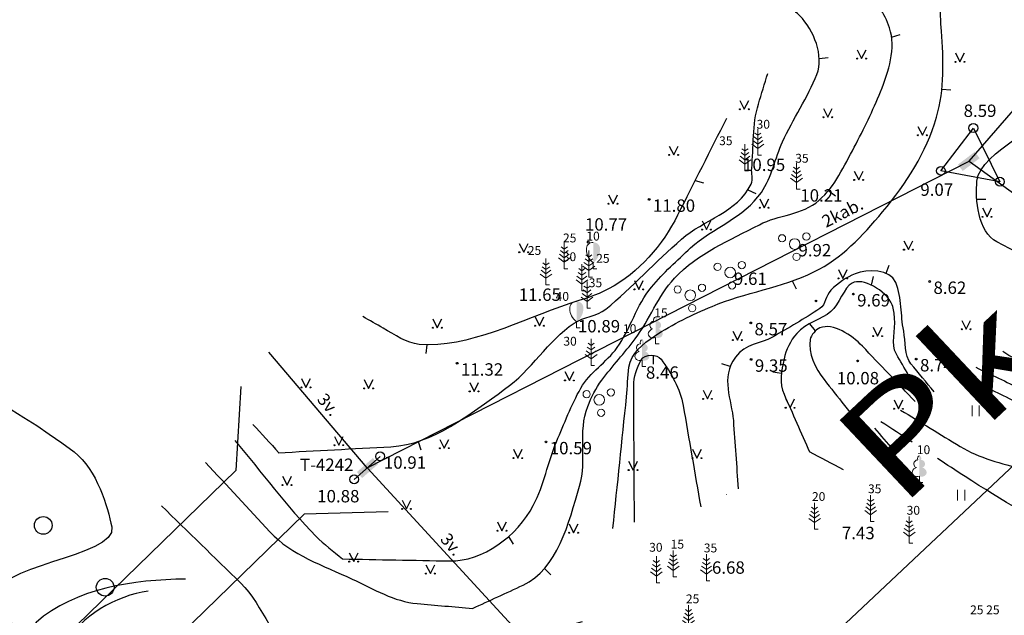
# Model space of a CAD drawing. Units: metres. Extents: x 519977 to 521018, y 314985 to 316015.
# Drawn here: x 520199 to 520254, y 315077 to 315110 of the extents above; entities that cross this region are included whole.
import ezdxf
from ezdxf.enums import TextEntityAlignment as Align

# ---------------------------------------------------------------- set-up
doc = ezdxf.new("R2010")
doc.units = ezdxf.units.M
doc.header["$MEASUREMENT"] = 0
for name, color, linetype in [('augstumi', 7, 'CONTINUOUS'), ('elektro_virsz', 7, 'CONTINUOUS'), ('nogazes', 7, 'CONTINUOUS'), ('reljefs', 7, 'CONTINUOUS'), ('ter_kontur', 7, 'CONTINUOUS'), ('ter_simb', 7, 'CONTINUOUS'), ('Tilti', 1, 'CONTINUOUS')]:
    doc.layers.add(name, color=color, linetype=linetype)
for name, color, linetype, lineweight in [('koki', 7, 'CONTINUOUS', 13), ('Nobrauktuves', 1, 'CONTINUOUS', 30), ('ter_tekst', 7, 'CONTINUOUS', 0)]:
    doc.layers.add(name, color=color, linetype=linetype, lineweight=lineweight)
doc.styles.add('Style-Romlatsw', font='Romlatsw.shx')
doc.styles.add('WROMLAT', font='ARIAL.TTF', dxfattribs={"width": 0.8})

# ---------------------------------------------------------------- blocks, each defined once
blk = doc.blocks.new('ELKST')
at = {"layer": 'elektro_virsz'}
blk.add_circle((0, 0), 0.25, dxfattribs=at)
blk = doc.blocks.new('ELSKAP')
at = {"layer": 'elektro_virsz', "extrusion": (0, 0, -1)}
blk.add_solid([(0.629, 0.222), (-0.572, 0.222), (0.63, -0.229), (-0.571, -0.229)], dxfattribs=at)
blk = doc.blocks.new('LAPUKO_1')
at = {"layer": 'koki', "linetype": 'Continuous'}
h = blk.add_hatch(color=256, dxfattribs=at)
edge = h.paths.add_edge_path()
edge.add_line((0, 1.5), (0, 0.347))
edge.add_ellipse((0.09, 0.593), major_axis=(-0.307, 0.095), ratio=0.814445, start_angle=87.7296, end_angle=270)
edge.add_ellipse((0.128, 1.055), major_axis=(0.039, -0.212), ratio=0.861323, start_angle=0, end_angle=180)
edge.add_line((0.09, 1.268), (0.089, 1.269))
edge.add_ellipse((0, 1.35), major_axis=(0, -0.15), ratio=0.707107, start_angle=57.0494, end_angle=179.7836)
for p, q in [((0, 0.347), (0, 0)), ((0, 0), (0.2, 0))]:
    blk.add_line(p, q, dxfattribs=at)
at = {"layer": 'koki', "linetype": 'Continuous', "extrusion": (0, 0, -1)}
for centre, major_axis, ratio, start_param, end_param in [((-0.128, 1.055), (-0.039, -0.212), 0.861323, 0, 3.141593), ((0, 1.35), (0, -0.15), 0.707107, 0.995701, 3.137816)]:
    blk.add_ellipse(centre, major_axis=major_axis, ratio=ratio, start_param=start_param, end_param=end_param, dxfattribs=at)
at = {"layer": 'koki', "linetype": 'Continuous'}
blk.add_ellipse((-0.09, 0.593), major_axis=(0.307, 0.095), ratio=0.814445, start_param=1.570796, end_param=4.752015, dxfattribs=at)
blk = doc.blocks.new('SAURLA_10')
at = {"layer": 'koki', "linetype": 'Continuous'}
blk.add_hatch(color=256, dxfattribs=at).paths.add_polyline_path([(0, 0.352), (0, 1.5, -0.45888), (0.385, 1.1, -0.235018)])
for p, q in [((0, 0.352), (0, 0)), ((0, 0), (0.2, 0))]:
    blk.add_line(p, q, dxfattribs=at)
at = {"layer": 'koki', "linetype": 'Continuous', "extrusion": (0, 0, -1)}
for centre, radius, start, end in [((0.02, 1.134), 0.366, 354.6065, 93.2042), ((-0.559, 1.113), 0.944, 306.3138, 359.2159)]:
    blk.add_arc(centre, radius, start, end, dxfattribs=at)
blk = doc.blocks.new('PRIEDE')
at = {"layer": 'koki', "linetype": 'Continuous'}
for p, q in [((0, 1.124), (-0.176, 1.252)), ((0, 1.5), (0, 0)), ((0, 1.124), (0.174, 1.252)), ((0, 0.374), (-0.332, 0.618)), ((0, 0.624), (-0.278, 0.828)), ((0, 0.874), (-0.216, 1.032)), ((0, 0.874), (0.216, 1.032)), ((0, 0.624), (0.278, 0.828)), ((0, 0.374), (0.334, 0.618)), ((0, 0), (0.2, 0))]:
    blk.add_line(p, q, dxfattribs=at)
blk = doc.blocks.new('KRUMS')
at = {"layer": 'koki', "linetype": 'Continuous'}
for centre, radius in [((0.661, 0.425), 0.207), ((-0.714, 0.324), 0.204), ((0, 0), 0.301), ((0.103, -0.727), 0.205)]:
    blk.add_circle(centre, radius, dxfattribs=at)
blk = doc.blocks.new('PLAVA1_5')
at = {"layer": 'ter_tekst'}
for p, q in [((-0.2, 0), (-0.2, 0.6)), ((0.2, 0), (0.2, 0.6))]:
    blk.add_line(p, q, dxfattribs=at)
blk = doc.blocks.new('PKT_1')
at = {"layer": 'augstumi'}
blk.add_circle((0, 0), 0.05, dxfattribs=at)

msp = doc.modelspace()

# ---------------------------------------------------------------- linework, layer by layer
at = {"layer": 'elektro_virsz'}
for p, q in [((520252.241, 315102.395), (520281.501, 315136.11)), ((520250.646, 315101.841), (520252.478, 315104.26)), ((520252.478, 315104.26), (520253.974, 315101.227)), ((520218.221, 315085.048), (520252.241, 315102.395)), ((520252.241, 315102.395), (520282.878, 315080.115)), ((520253.974, 315101.227), (520250.646, 315101.841)), ((520218.221, 315085.048), (520212.663, 315091.585)), ((520217.488, 315084.397), (520218.953, 315085.699)), ((520218.242, 315085.035), (520256.585, 315043.352))]:
    msp.add_line(p, q, dxfattribs=at)
at = {"layer": 'Nobrauktuves', "ltscale": 5, "flags": 128}
msp.add_lwpolyline([(520200.257, 315033.882), (520275.605, 315104.815)], dxfattribs=at)
at = {"layer": 'nogazes'}
for points, knots in [([(520119.285, 315144.538), (520126.409, 315137.121), (520133.533, 315129.703), (520140.657, 315122.286), (520145.032, 315117.731), (520149.356, 315113.127), (520153.725, 315108.566), (520159.395, 315102.648), (520165.42, 315097.077), (520171.101, 315091.17), (520176.251, 315085.815), (520181.235, 315080.303), (520186.37, 315074.934), (520191.685, 315069.376), (520197.178, 315063.987), (520202.411, 315058.351), (520203.896, 315056.752), (520205.38, 315055.153), (520206.865, 315053.554)], [0, 0, 0, 0, 0.244297, 0.244297, 0.244297, 0.394325, 0.394325, 0.394325, 0.58901, 0.58901, 0.58901, 0.765487, 0.765487, 0.765487, 0.948171, 0.948171, 0.948171, 1, 1, 1, 1]), ([(520205.023, 315054.013), (520198.451, 315060.733), (520191.879, 315067.452), (520185.307, 315074.172), (520180.059, 315079.538), (520174.745, 315084.838), (520169.488, 315090.194), (520159.393, 315100.48), (520149.365, 315110.831), (520139.259, 315121.106), (520132.069, 315128.416), (520124.879, 315135.726), (520117.689, 315143.036)], [0, 0, 0, 0, 0.226107, 0.226107, 0.226107, 0.40665, 0.40665, 0.40665, 0.753344, 0.753344, 0.753344, 1, 1, 1, 1])]:
    msp.add_open_spline(points, degree=3, knots=knots, dxfattribs=at)
at = {"layer": 'reljefs'}
for p, q in [((520247.859, 315109.395), (520248.335, 315109.55)), ((520243.769, 315108.194), (520244.266, 315108.248)), ((520250.699, 315106.46), (520251.197, 315106.419)), ((520236.755, 315101.298), (520237.235, 315101.156)), ((520239.732, 315100.761), (520240.191, 315100.562)), ((520244.286, 315100.722), (520244.687, 315100.424)), ((520252.675, 315100.243), (520253.175, 315100.247)), ((520247.545, 315096.047), (520247.728, 315096.512)), ((520242.249, 315095.612), (520242.467, 315095.162)), ((520246.715, 315095.379), (520246.84, 315095.863)), ((520243.559, 315092.796), (520243.246, 315093.186)), ((520221.589, 315092.006), (520221.546, 315091.507)), ((520234.388, 315091.414), (520234.385, 315090.914)), ((520238.74, 315090.78), (520238.266, 315090.938)), ((520241.637, 315090.389), (520241.143, 315090.464)), ((520221.113, 315086.542), (520221.254, 315086.063)), ((520226.21, 315081.161), (520226.482, 315080.741)), ((520228.251, 315079.355), (520228.603, 315078.999))]:
    msp.add_line(p, q, dxfattribs=at)
for points, knots in [([(520237.093, 315061.563), (520235.645, 315061.912), (520234.183, 315062.219), (520232.726, 315062.516), (520232.683, 315062.525), (520232.636, 315062.524), (520232.594, 315062.509), (520232.405, 315062.441), (520232.234, 315062.347), (520232.06, 315062.26), (520229.404, 315060.932), (520226.95, 315058.339), (520224.225, 315057.859), (520222.826, 315057.612), (520221.368, 315058.988), (520219.876, 315059.401), (520219.768, 315059.431), (520219.66, 315059.484), (520219.551, 315059.479), (520219.31, 315059.468), (520219.069, 315059.383), (520218.828, 315059.327), (520216.758, 315058.845), (520214.736, 315057.969), (520212.703, 315057.643), (520211.586, 315057.464), (520210.557, 315058.453), (520209.655, 315059.342), (520209.27, 315059.722), (520209.189, 315060.246), (520208.822, 315060.579), (520208.574, 315060.804), (520208.322, 315061.026), (520208.059, 315061.235), (520207.89, 315061.37), (520207.705, 315061.484), (520207.546, 315061.631), (520207.108, 315062.036), (520206.681, 315062.451), (520206.249, 315062.863), (520205.266, 315063.8), (520204.245, 315064.671), (520203.319, 315065.694), (520203.161, 315065.869), (520203.137, 315066.121), (520203.055, 315066.338), (520203.046, 315066.362), (520203.04, 315066.388), (520203.029, 315066.412), (520202.64, 315067.307), (520201.982, 315068.061), (520201.267, 315068.717), (520200.95, 315069.007), (520200.63, 315069.289), (520200.308, 315069.571), (520198.383, 315071.261), (520196.35, 315072.825), (520194.452, 315074.556), (520193.589, 315075.343), (520193.644, 315076.773), (520192.967, 315077.723), (520192.038, 315079.026), (520191.095, 315080.345), (520189.866, 315081.383), (520189.513, 315081.681), (520189.134, 315081.938), (520188.78, 315082.231), (520187.152, 315083.577), (520185.382, 315084.781), (520184.01, 315086.399), (520183.116, 315087.453), (520182.361, 315088.602), (520181.514, 315089.685), (520179.318, 315092.492), (520177.173, 315095.339), (520174.881, 315098.074), (520174.224, 315098.857), (520173.519, 315099.596), (520172.807, 315100.328), (520171.412, 315101.762), (520169.999, 315103.179), (520168.606, 315104.614), (520165.688, 315107.62), (520162.775, 315110.63), (520159.904, 315113.683), (520159.408, 315114.21), (520158.936, 315114.758), (520158.462, 315115.305), (520157.189, 315116.775), (520155.998, 315118.313), (520154.72, 315119.779), (520154.393, 315120.154), (520154.059, 315120.522), (520153.706, 315120.872), (520151.614, 315122.949), (520149.513, 315125.015), (520147.405, 315127.076), (520144.095, 315130.312), (520140.78, 315133.542), (520137.462, 315136.77), (520137.055, 315137.166), (520136.658, 315137.572), (520136.221, 315137.934), (520135.931, 315138.174), (520135.629, 315138.397), (520135.334, 315138.629), (520131.16, 315141.91), (520126.964, 315145.083), (520122.883, 315148.556), (520120.12, 315150.907), (520119.495, 315154.904), (520118.239, 315158.284), (520117.997, 315158.936), (520117.918, 315159.637), (520117.627, 315160.272), (520117.173, 315161.263), (520116.567, 315162.161), (520115.893, 315163.016), (520115.305, 315163.762), (520114.629, 315164.411), (520114.028, 315165.147), (520113.24, 315166.112), (520112.553, 315167.084), (520111.941, 315168.22), (520111.502, 315169.035), (520111.399, 315170.008), (520111.566, 315170.857), (520111.731, 315171.698), (520112.103, 315172.519), (520112.532, 315173.31), (520112.673, 315173.57), (520112.912, 315173.744), (520113.048, 315174.008), (520113.233, 315174.367), (520113.398, 315174.819), (520113.228, 315175.173), (520113.034, 315175.576), (520112.84, 315175.98), (520112.646, 315176.383)], [0, 0, 0, 0, 0.024014, 0.024014, 0.024014, 0.024724, 0.024724, 0.024724, 0.027889, 0.027889, 0.027889, 0.076166, 0.076166, 0.076166, 0.100955, 0.100955, 0.100955, 0.10275, 0.10275, 0.10275, 0.106719, 0.106719, 0.106719, 0.140845, 0.140845, 0.140845, 0.159591, 0.159591, 0.159591, 0.167603, 0.167603, 0.167603, 0.173009, 0.173009, 0.173009, 0.17649, 0.17649, 0.17649, 0.1861, 0.1861, 0.1861, 0.207988, 0.207988, 0.207988, 0.211727, 0.211727, 0.211727, 0.212148, 0.212148, 0.212148, 0.227735, 0.227735, 0.227735, 0.234633, 0.234633, 0.234633, 0.275947, 0.275947, 0.275947, 0.294739, 0.294739, 0.294739, 0.320509, 0.320509, 0.320509, 0.327911, 0.327911, 0.327911, 0.361941, 0.361941, 0.361941, 0.384109, 0.384109, 0.384109, 0.441562, 0.441562, 0.441562, 0.458017, 0.458017, 0.458017, 0.490258, 0.490258, 0.490258, 0.557779, 0.557779, 0.557779, 0.569438, 0.569438, 0.569438, 0.600772, 0.600772, 0.600772, 0.608782, 0.608782, 0.608782, 0.656286, 0.656286, 0.656286, 0.730887, 0.730887, 0.730887, 0.740027, 0.740027, 0.740027, 0.746081, 0.746081, 0.746081, 0.831627, 0.831627, 0.831627, 0.889537, 0.889537, 0.889537, 0.900712, 0.900712, 0.900712, 0.91815, 0.91815, 0.91815, 0.933363, 0.933363, 0.933363, 0.953319, 0.953319, 0.953319, 0.967628, 0.967628, 0.967628, 0.981791, 0.981791, 0.981791, 0.986454, 0.986454, 0.986454, 0.992787, 0.992787, 0.992787, 1, 1, 1, 1]), ([(520115.017, 315173.833), (520115.059, 315173.725), (520115.101, 315173.616), (520115.143, 315173.508), (520115.371, 315172.92), (520114.615, 315172.375), (520114.291, 315171.82), (520114.285, 315171.81), (520114.278, 315171.801), (520114.272, 315171.79), (520114.256, 315171.76), (520114.248, 315171.727), (520114.246, 315171.695), (520114.166, 315170.513), (520114.37, 315169.284), (520114.844, 315168.11), (520114.949, 315167.849), (520115.07, 315167.62), (520115.231, 315167.401), (520115.365, 315167.218), (520115.531, 315167.068), (520115.665, 315166.887), (520116.916, 315165.188), (520118.1, 315163.451), (520118.959, 315161.519), (520119.491, 315160.322), (520119.61, 315159.002), (520120.048, 315157.772), (520121.057, 315154.936), (520121.578, 315151.668), (520123.816, 315149.599), (520127.282, 315146.393), (520130.923, 315143.61), (520134.537, 315140.686), (520135.231, 315140.124), (520135.946, 315139.588), (520136.623, 315139.006), (520137.637, 315138.134), (520138.601, 315137.208), (520139.571, 315136.289), (520142.464, 315133.548), (520145.354, 315130.806), (520148.224, 315128.042), (520150.013, 315126.319), (520151.784, 315124.581), (520153.545, 315122.829), (520154.44, 315121.939), (520155.319, 315121.034), (520156.175, 315120.106), (520157.237, 315118.955), (520158.258, 315117.766), (520159.316, 315116.612), (520160.528, 315115.289), (520161.741, 315113.967), (520162.976, 315112.665), (520165.22, 315110.298), (520167.525, 315107.988), (520169.779, 315105.631), (520170.866, 315104.495), (520171.931, 315103.337), (520173.012, 315102.195), (520175.664, 315099.394), (520178.392, 315096.668), (520181.197, 315094.018), (520183.278, 315092.052), (520185.722, 315090.555), (520187.963, 315088.736), (520190.286, 315086.85), (520192.466, 315084.956), (520194.37, 315082.561), (520194.919, 315081.87), (520193.217, 315080.86), (520193.602, 315080.112), (520194.09, 315079.165), (520194.64, 315078.22), (520195.3, 315077.339), (520195.802, 315076.67), (520196.346, 315076.062), (520196.832, 315075.402), (520197.059, 315075.094), (520197.145, 315074.68), (520197.426, 315074.416), (520197.942, 315073.932), (520198.509, 315073.513), (520199.04, 315073.05), (520199.605, 315072.557), (520200.166, 315072.063), (520200.724, 315071.557), (520201.989, 315070.41), (520203.365, 315069.16), (520203.823, 315067.503), (520203.837, 315067.453), (520203.84, 315067.401), (520203.85, 315067.35), (520203.868, 315067.26), (520203.852, 315067.158), (520203.909, 315067.08), (520204.223, 315066.653), (520204.615, 315066.356), (520204.973, 315065.999), (520205.903, 315065.071), (520206.816, 315064.13), (520207.767, 315063.222), (520208.094, 315062.91), (520208.475, 315062.662), (520208.837, 315062.393), (520209.447, 315061.94), (520210.107, 315061.552), (520210.717, 315061.102), (520210.979, 315060.908), (520211.126, 315060.608), (520211.385, 315060.384), (520211.952, 315059.894), (520212.563, 315059.259), (520213.261, 315059.338), (520214.613, 315059.49), (520215.966, 315059.948), (520217.334, 315060.198), (520218.169, 315060.351), (520219.006, 315060.59), (520219.84, 315060.622), (520220.212, 315060.636), (520220.582, 315060.488), (520220.953, 315060.408), (520221.828, 315060.218), (520222.703, 315059.534), (520223.537, 315059.717), (520225.392, 315060.123), (520227.133, 315061.402), (520228.949, 315062.181), (520230.159, 315062.7), (520231.336, 315063.239), (520232.609, 315063.698), (520232.869, 315063.792), (520233.15, 315063.789), (520233.416, 315063.759), (520235.46, 315063.533), (520237.472, 315062.858), (520239.537, 315062.711)], [0, 0, 0, 0, 0.001903, 0.001903, 0.001903, 0.012228, 0.012228, 0.012228, 0.012422, 0.012422, 0.012422, 0.01296, 0.01296, 0.01296, 0.032805, 0.032805, 0.032805, 0.037216, 0.037216, 0.037216, 0.040889, 0.040889, 0.040889, 0.075278, 0.075278, 0.075278, 0.096585, 0.096585, 0.096585, 0.145726, 0.145726, 0.145726, 0.221854, 0.221854, 0.221854, 0.236479, 0.236479, 0.236479, 0.25837, 0.25837, 0.25837, 0.32364, 0.32364, 0.32364, 0.364314, 0.364314, 0.364314, 0.384985, 0.384985, 0.384985, 0.410639, 0.410639, 0.410639, 0.44003, 0.44003, 0.44003, 0.493463, 0.493463, 0.493463, 0.519224, 0.519224, 0.519224, 0.582398, 0.582398, 0.582398, 0.629267, 0.629267, 0.629267, 0.677854, 0.677854, 0.677854, 0.691869, 0.691869, 0.691869, 0.709623, 0.709623, 0.709623, 0.723108, 0.723108, 0.723108, 0.729393, 0.729393, 0.729393, 0.740939, 0.740939, 0.740939, 0.753228, 0.753228, 0.753228, 0.78109, 0.78109, 0.78109, 0.781939, 0.781939, 0.781939, 0.783448, 0.783448, 0.783448, 0.79173, 0.79173, 0.79173, 0.81324, 0.81324, 0.81324, 0.820631, 0.820631, 0.820631, 0.833083, 0.833083, 0.833083, 0.838438, 0.838438, 0.838438, 0.850166, 0.850166, 0.850166, 0.872897, 0.872897, 0.872897, 0.886775, 0.886775, 0.886775, 0.892963, 0.892963, 0.892963, 0.907568, 0.907568, 0.907568, 0.940038, 0.940038, 0.940038, 0.961671, 0.961671, 0.961671, 0.966091, 0.966091, 0.966091, 1, 1, 1, 1]), ([(520118.658, 315169.596), (520118.931, 315168.501), (520119.203, 315167.407), (520119.476, 315166.312), (520119.754, 315165.194), (520120.247, 315164.137), (520120.578, 315163.036), (520121.142, 315161.161), (520121.295, 315159.183), (520121.796, 315157.277), (520122.415, 315154.925), (520122.979, 315152.359), (520124.748, 315150.641), (520127.64, 315147.832), (520130.665, 315145.384), (520133.702, 315142.844), (520134.808, 315141.919), (520135.939, 315141.027), (520137.024, 315140.078), (520138.628, 315138.674), (520140.199, 315137.233), (520141.767, 315135.788), (520144.205, 315133.541), (520146.645, 315131.298), (520149.043, 315129.009), (520150.506, 315127.613), (520151.946, 315126.194), (520153.384, 315124.772), (520154.832, 315123.341), (520156.286, 315121.916), (520157.696, 315120.447), (520158.515, 315119.593), (520159.32, 315118.725), (520160.136, 315117.868), (520162.12, 315115.786), (520164.105, 315113.706), (520166.096, 315111.631), (520167.702, 315109.958), (520169.337, 315108.311), (520170.952, 315106.647), (520171.725, 315105.85), (520172.469, 315105.026), (520173.235, 315104.221), (520174.902, 315102.47), (520176.765, 315100.908), (520178.581, 315099.326), (520185.265, 315093.506), (520194.298, 315091.565), (520201.656, 315085.947), (520202.964, 315084.948), (520203.556, 315082.816), (520203.786, 315081.709), (520204.151, 315079.955), (520196.61, 315079.55), (520197.481, 315077.615), (520197.938, 315076.6), (520198.596, 315075.192), (520199.496, 315074.225), (520200.006, 315073.677), (520200.54, 315073.161), (520201.034, 315072.604), (520202.077, 315071.43), (520203.135, 315070.267), (520204.148, 315069.066), (520204.446, 315068.713), (520204.739, 315068.356), (520205.033, 315068), (520205.09, 315067.931), (520205.145, 315067.861), (520205.201, 315067.792), (520206.064, 315066.735), (520206.991, 315065.743), (520207.986, 315064.797), (520208.485, 315064.323), (520209.049, 315063.935), (520209.616, 315063.552), (520210.642, 315062.859), (520211.8, 315062.377), (520212.818, 315061.683), (520212.926, 315061.609), (520213.009, 315061.507), (520213.115, 315061.425), (520213.333, 315061.258), (520213.554, 315061.013), (520213.82, 315061.032), (520214.388, 315061.072), (520214.958, 315061.186), (520215.528, 315061.252), (520217.062, 315061.428), (520218.59, 315061.865), (520220.13, 315061.763), (520220.836, 315061.716), (520221.541, 315061.665), (520222.247, 315061.616), (520222.448, 315061.602), (520222.648, 315061.585), (520222.849, 315061.574), (520223.367, 315061.547), (520223.836, 315061.899), (520224.328, 315062.065), (520227.097, 315062.998), (520229.801, 315063.965), (520232.624, 315064.887), (520233.111, 315065.046), (520233.628, 315065.073), (520234.128, 315065.041), (520235.721, 315064.939), (520237.303, 315064.493), (520238.906, 315064.411), (520240.1, 315064.35), (520241.297, 315064.279), (520242.494, 315064.263)], [0, 0, 0, 0, 0.01817, 0.01817, 0.01817, 0.036726, 0.036726, 0.036726, 0.068329, 0.068329, 0.068329, 0.107322, 0.107322, 0.107322, 0.171065, 0.171065, 0.171065, 0.194273, 0.194273, 0.194273, 0.228608, 0.228608, 0.228608, 0.281998, 0.281998, 0.281998, 0.314565, 0.314565, 0.314565, 0.347353, 0.347353, 0.347353, 0.366414, 0.366414, 0.366414, 0.412729, 0.412729, 0.412729, 0.450088, 0.450088, 0.450088, 0.467973, 0.467973, 0.467973, 0.506888, 0.506888, 0.506888, 0.65009, 0.65009, 0.65009, 0.675554, 0.675554, 0.675554, 0.715914, 0.715914, 0.715914, 0.737087, 0.737087, 0.737087, 0.749083, 0.749083, 0.749083, 0.774388, 0.774388, 0.774388, 0.781826, 0.781826, 0.781826, 0.783261, 0.783261, 0.783261, 0.805218, 0.805218, 0.805218, 0.81623, 0.81623, 0.81623, 0.836135, 0.836135, 0.836135, 0.838247, 0.838247, 0.838247, 0.842581, 0.842581, 0.842581, 0.851826, 0.851826, 0.851826, 0.876685, 0.876685, 0.876685, 0.888078, 0.888078, 0.888078, 0.891318, 0.891318, 0.891318, 0.899684, 0.899684, 0.899684, 0.94673, 0.94673, 0.94673, 0.954847, 0.954847, 0.954847, 0.980721, 0.980721, 0.980721, 1, 1, 1, 1]), ([(520259.567, 315094.803), (520257.645, 315095.808), (520255.723, 315096.813), (520253.801, 315097.818), (520252.731, 315098.378), (520252.586, 315100.263), (520252.682, 315101.264), (520252.853, 315103.04), (520256.907, 315104.194), (520256.727, 315106.261), (520256.56, 315108.178), (520255.805, 315110.146), (520255.608, 315112.119), (520255.498, 315113.232), (520255.984, 315114.5), (520255.436, 315115.479), (520254.633, 315116.914), (520253.83, 315118.35), (520253.027, 315119.786)], [0, 0, 0, 0, 0.211107, 0.211107, 0.211107, 0.328653, 0.328653, 0.328653, 0.537223, 0.537223, 0.537223, 0.730719, 0.730719, 0.730719, 0.839868, 0.839868, 0.839868, 1, 1, 1, 1]), ([(520232.11, 315081.618), (520232.366, 315084.1), (520232.623, 315086.583), (520232.879, 315089.065), (520232.937, 315089.625), (520232.946, 315090.188), (520233.016, 315090.748), (520233.11, 315091.501), (520233.803, 315092.063), (520234.457, 315092.5), (520235.513, 315093.205), (520236.589, 315093.7), (520237.715, 315094.179), (520239.583, 315094.973), (520241.626, 315095.205), (520243.472, 315096.126), (520245.036, 315096.906), (520246.19, 315098.128), (520247.345, 315099.519), (520248.728, 315101.184), (520249.812, 315102.848), (520250.397, 315104.871), (520250.859, 315106.47), (520250.798, 315108.125), (520250.67, 315109.732), (520250.582, 315110.849), (520250.696, 315112.216), (520249.916, 315113.029), (520249.081, 315113.899), (520248.246, 315114.769), (520247.411, 315115.639)], [0, 0, 0, 0, 0.168762, 0.168762, 0.168762, 0.206818, 0.206818, 0.206818, 0.257939, 0.257939, 0.257939, 0.34056, 0.34056, 0.34056, 0.477544, 0.477544, 0.477544, 0.59362, 0.59362, 0.59362, 0.732486, 0.732486, 0.732486, 0.842232, 0.842232, 0.842232, 0.918466, 0.918466, 0.918466, 1, 1, 1, 1]), ([(520224.178, 315077.099), (520225.129, 315077.537), (520226.081, 315077.975), (520227.032, 315078.413), (520228.984, 315079.312), (520229.609, 315081.93), (520230.229, 315084.014), (520230.664, 315085.476), (520230.127, 315087.111), (520230.684, 315088.516), (520230.892, 315089.04), (520231.146, 315089.544), (520231.483, 315090.002), (520232.082, 315090.815), (520232.765, 315091.544), (520233.364, 315092.338), (520234.181, 315093.42), (520234.641, 315094.738), (520235.591, 315095.767), (520236.908, 315097.193), (520238.719, 315097.905), (520240.386, 315098.796), (520241.454, 315099.367), (520242.81, 315099.327), (520243.754, 315100.167), (520244.692, 315101.002), (520245.168, 315102.106), (520245.748, 315103.182), (520246.305, 315104.214), (520246.788, 315105.24), (520247.231, 315106.316), (520247.696, 315107.446), (520248.111, 315108.791), (520247.745, 315109.917), (520247.478, 315110.736), (520246.928, 315111.509), (520246.317, 315112.145), (520245.861, 315112.622), (520245.404, 315113.098), (520244.947, 315113.574)], [0, 0, 0, 0, 0.066095, 0.066095, 0.066095, 0.201727, 0.201727, 0.201727, 0.296908, 0.296908, 0.296908, 0.332393, 0.332393, 0.332393, 0.395479, 0.395479, 0.395479, 0.481467, 0.481467, 0.481467, 0.60076, 0.60076, 0.60076, 0.677249, 0.677249, 0.677249, 0.753276, 0.753276, 0.753276, 0.826212, 0.826212, 0.826212, 0.902702, 0.902702, 0.902702, 0.958366, 0.958366, 0.958366, 1, 1, 1, 1]), ([(520216.821, 315079.899), (520218.839, 315079.861), (520220.856, 315079.823), (520222.873, 315079.785), (520224.768, 315079.749), (520226.688, 315081.182), (520227.611, 315082.928), (520228.233, 315084.105), (520228.428, 315085.353), (520228.924, 315086.528), (520229.354, 315087.547), (520229.757, 315088.581), (520230.294, 315089.557), (520230.791, 315090.459), (520231.762, 315091.015), (520232.349, 315091.843), (520233.102, 315092.903), (520233.447, 315094.256), (520234.29, 315095.272), (520234.959, 315096.077), (520235.737, 315096.775), (520236.503, 315097.478), (520237.75, 315098.622), (520239.533, 315099.191), (520240.499, 315100.621), (520241.088, 315101.492), (520241.275, 315102.552), (520241.698, 315103.478), (520242.283, 315104.758), (520243.131, 315106.011), (520243.636, 315107.293), (520244.044, 315108.328), (520243.479, 315109.793), (520242.666, 315110.608), (520242.494, 315110.779), (520242.323, 315110.951), (520242.152, 315111.122)], [0, 0, 0, 0, 0.132505, 0.132505, 0.132505, 0.256989, 0.256989, 0.256989, 0.340888, 0.340888, 0.340888, 0.413667, 0.413667, 0.413667, 0.480965, 0.480965, 0.480965, 0.567225, 0.567225, 0.567225, 0.635648, 0.635648, 0.635648, 0.746955, 0.746955, 0.746955, 0.814795, 0.814795, 0.814795, 0.908472, 0.908472, 0.908472, 0.984084, 0.984084, 0.984084, 1, 1, 1, 1]), ([(520213.185, 315085.901), (520215.31, 315086.015), (520217.435, 315086.129), (520219.56, 315086.243), (520221.959, 315086.371), (520223.993, 315088.073), (520225.992, 315089.49), (520227.495, 315090.556), (520228.44, 315092.222), (520229.913, 315093.228), (520230.446, 315093.592), (520231.201, 315093.609), (520231.705, 315094.022), (520233.204, 315095.251), (520234.541, 315096.708), (520235.986, 315097.98), (520237.231, 315099.075), (520239.127, 315099.473), (520239.922, 315101.096), (520240.062, 315101.382), (520239.925, 315101.686), (520239.952, 315101.978), (520240.061, 315103.191), (520239.978, 315104.449), (520240.333, 315105.615), (520240.509, 315106.193), (520240.686, 315106.771), (520240.862, 315107.35)], [0, 0, 0, 0, 0.167257, 0.167257, 0.167257, 0.356029, 0.356029, 0.356029, 0.497954, 0.497954, 0.497954, 0.549295, 0.549295, 0.549295, 0.702046, 0.702046, 0.702046, 0.833572, 0.833572, 0.833572, 0.856693, 0.856693, 0.856693, 0.95249, 0.95249, 0.95249, 1, 1, 1, 1]), ([(520238.527, 315104.807), (520237.606, 315102.984), (520236.686, 315101.161), (520235.766, 315099.338), (520234.908, 315097.638), (520233.596, 315096.089), (520231.867, 315095.163), (520231.16, 315094.785), (520230.429, 315094.591), (520229.682, 315094.343), (520226.857, 315093.404), (520223.941, 315091.791), (520221.164, 315092.028), (520220.462, 315092.088), (520219.775, 315092.575), (520219.129, 315092.944), (520218.747, 315093.163), (520218.364, 315093.382), (520217.982, 315093.601)], [0, 0, 0, 0, 0.230719, 0.230719, 0.230719, 0.445842, 0.445842, 0.445842, 0.533759, 0.533759, 0.533759, 0.86617, 0.86617, 0.86617, 0.950218, 0.950218, 0.950218, 1, 1, 1, 1]), ([(520250.257, 315089.349), (520249.822, 315089.876), (520249.388, 315090.403), (520248.953, 315090.93), (520248.55, 315091.418), (520248.666, 315092.165), (520248.541, 315092.785), (520248.358, 315093.693), (520248.451, 315094.627), (520248.095, 315095.533), (520247.794, 315096.297), (520246.477, 315096.287), (520245.796, 315096.014), (520245.315, 315095.821), (520244.827, 315095.509), (520244.423, 315095.086), (520244.129, 315094.78), (520244.139, 315094.279), (520243.805, 315094.056), (520242.937, 315093.475), (520242.027, 315092.963), (520241.128, 315092.441), (520240.443, 315092.044), (520239.611, 315092.081), (520239.035, 315091.307), (520238.165, 315090.14), (520238.83, 315088.912), (520238.915, 315087.718), (520239.007, 315086.435), (520239.098, 315085.153), (520239.19, 315083.87)], [0, 0, 0, 0, 0.082295, 0.082295, 0.082295, 0.15862, 0.15862, 0.15862, 0.270452, 0.270452, 0.270452, 0.364807, 0.364807, 0.364807, 0.431352, 0.431352, 0.431352, 0.479614, 0.479614, 0.479614, 0.605178, 0.605178, 0.605178, 0.700801, 0.700801, 0.700801, 0.845061, 0.845061, 0.845061, 1, 1, 1, 1]), ([(520249.502, 315089.109), (520249.044, 315089.899), (520248.587, 315090.689), (520248.129, 315091.479), (520247.79, 315092.065), (520248.094, 315092.833), (520248.026, 315093.506), (520248, 315093.761), (520247.991, 315094.011), (520247.889, 315094.262), (520247.547, 315095.103), (520246.2, 315095.813), (520245.624, 315095.498), (520245.175, 315095.253), (520244.891, 315094.285), (520244.423, 315093.884), (520243.891, 315093.429), (520243.036, 315093.251), (520242.501, 315092.647), (520242.124, 315092.221), (520241.902, 315091.731), (520241.78, 315091.204), (520241.63, 315090.554), (520241.512, 315089.819), (520241.78, 315089.212), (520242.261, 315088.124), (520242.741, 315087.036), (520243.222, 315085.948)], [0, 0, 0, 0, 0.139838, 0.139838, 0.139838, 0.243444, 0.243444, 0.243444, 0.282658, 0.282658, 0.282658, 0.414405, 0.414405, 0.414405, 0.51714, 0.51714, 0.51714, 0.633811, 0.633811, 0.633811, 0.716147, 0.716147, 0.716147, 0.817866, 0.817866, 0.817866, 1, 1, 1, 1]), ([(520249.193, 315088.8), (520248.198, 315089.842), (520247.203, 315090.884), (520246.207, 315091.926), (520245.606, 315092.556), (520244.56, 315093.267), (520243.805, 315092.956), (520243.559, 315092.855), (520243.304, 315092.566), (520243.256, 315092.304), (520243.12, 315091.565), (520243.55, 315090.665), (520244.045, 315090.036), (520244.812, 315089.063), (520245.578, 315088.09), (520246.345, 315087.116)], [0, 0, 0, 0, 0.310835, 0.310835, 0.310835, 0.498797, 0.498797, 0.498797, 0.560129, 0.560129, 0.560129, 0.732756, 0.732756, 0.732756, 1, 1, 1, 1]), ([(520254.887, 315079.916), (520255.451, 315079.63), (520256.037, 315079.373), (520256.617, 315079.156), (520258.308, 315078.522), (520260.269, 315079.232), (520262.011, 315080.292), (520262.989, 315080.887), (520263.563, 315081.638), (520264.112, 315082.565), (520264.701, 315083.559), (520265.043, 315084.897), (520264.51, 315085.861), (520263.795, 315087.155), (520262.653, 315088.232), (520261.274, 315088.929), (520259.413, 315089.869), (520257.235, 315089.678), (520255.539, 315090.747), (520255.074, 315091.04), (520254.609, 315091.333), (520254.144, 315091.626)], [0, 0, 0, 0, 0.072859, 0.072859, 0.072859, 0.285361, 0.285361, 0.285361, 0.40467, 0.40467, 0.40467, 0.532632, 0.532632, 0.532632, 0.704548, 0.704548, 0.704548, 0.936463, 0.936463, 0.936463, 1, 1, 1, 1]), ([(520233.327, 315081.977), (520233.312, 315084.548), (520233.298, 315087.118), (520233.284, 315089.688), (520233.281, 315090.197), (520233.448, 315090.683), (520233.714, 315091.152), (520233.909, 315091.496), (520234.616, 315091.504), (520234.833, 315091.195), (520235.395, 315090.394), (520235.916, 315089.523), (520236.081, 315088.568), (520236.411, 315086.658), (520236.741, 315084.749), (520237.07, 315082.839)], [0, 0, 0, 0, 0.404131, 0.404131, 0.404131, 0.484137, 0.484137, 0.484137, 0.54282, 0.54282, 0.54282, 0.695281, 0.695281, 0.695281, 1, 1, 1, 1]), ([(520252.62, 315090.734), (520253.476, 315090.314), (520254.339, 315089.908), (520255.198, 315089.497), (520256.859, 315088.703), (520258.619, 315088.259), (520260.308, 315087.395), (520261.309, 315086.883), (520261.967, 315085.767), (520262.353, 315084.838), (520262.706, 315083.985), (520262.447, 315082.788), (520261.558, 315081.94), (520260.547, 315080.978), (520259.306, 315080.341), (520258.321, 315080.86), (520256.213, 315081.973), (520254.058, 315083.224), (520252.018, 315084.554), (520251.498, 315084.893), (520250.977, 315085.232), (520250.457, 315085.572)], [0, 0, 0, 0, 0.104927, 0.104927, 0.104927, 0.307757, 0.307757, 0.307757, 0.427914, 0.427914, 0.427914, 0.538209, 0.538209, 0.538209, 0.663442, 0.663442, 0.663442, 0.93158, 0.93158, 0.93158, 1, 1, 1, 1]), ([(520248.368, 315088.312), (520249.495, 315087.635), (520250.596, 315086.94), (520251.735, 315086.258), (520252.814, 315085.612), (520254.08, 315085.265), (520255.256, 315085.008), (520255.923, 315084.862), (520256.653, 315085.085), (520257.3, 315085.576), (520257.842, 315085.988), (520257.249, 315086.894), (520256.789, 315087.281), (520256.01, 315087.935), (520255.25, 315088.604), (520254.347, 315089.042), (520253.505, 315089.451), (520252.661, 315089.855), (520251.82, 315090.264)], [0, 0, 0, 0, 0.226694, 0.226694, 0.226694, 0.441403, 0.441403, 0.441403, 0.563341, 0.563341, 0.563341, 0.665619, 0.665619, 0.665619, 0.838651, 0.838651, 0.838651, 1, 1, 1, 1]), ([(520210.739, 315086.599), (520212.267, 315084.797), (520213.666, 315082.868), (520215.323, 315081.194), (520215.787, 315080.727), (520216.322, 315080.331), (520216.821, 315079.899)], [0, 0, 0, 0, 0.78161, 0.78161, 0.78161, 1, 1, 1, 1]), ([(520209.091, 315085.349), (520210.303, 315084.042), (520211.514, 315082.735), (520212.725, 315081.429), (520213.942, 315080.116), (520215.737, 315079.527), (520217.382, 315078.758), (520218.583, 315078.196), (520219.749, 315077.486), (520221.052, 315077.372), (520222.094, 315077.281), (520223.136, 315077.19), (520224.178, 315077.099)], [0, 0, 0, 0, 0.30076, 0.30076, 0.30076, 0.602747, 0.602747, 0.602747, 0.823486, 0.823486, 0.823486, 1, 1, 1, 1]), ([(520206.593, 315082.906), (520208.088, 315081.448), (520209.583, 315079.989), (520211.078, 315078.531), (520212.406, 315077.237), (520212.846, 315075.142), (520214.504, 315074.15), (520217.671, 315072.256), (520221.702, 315073.856), (520225.104, 315074.837), (520226.866, 315075.346), (520228.628, 315075.854), (520230.39, 315076.362)], [0, 0, 0, 0, 0.224186, 0.224186, 0.224186, 0.423146, 0.423146, 0.423146, 0.803169, 0.803169, 0.803169, 1, 1, 1, 1]), ([(520207.96, 315078.762), (520205.028, 315078.72), (520201.689, 315078.237), (520199.511, 315076.308), (520198.877, 315075.747), (520200.123, 315074.667), (520200.709, 315074.046), (520201.074, 315073.66), (520201.443, 315073.278), (520201.805, 315072.89), (520202.541, 315072.1), (520203.266, 315071.298), (520204.011, 315070.515), (520204.891, 315069.59), (520205.854, 315068.747), (520206.74, 315067.828), (520206.773, 315067.794), (520206.806, 315067.759), (520206.839, 315067.725), (520207.291, 315067.255), (520207.743, 315066.786), (520208.196, 315066.318), (520208.828, 315065.665), (520209.607, 315065.195), (520210.387, 315064.699), (520211.506, 315063.987), (520212.632, 315063.393), (520213.915, 315063.013), (520214.575, 315062.817), (520215.239, 315062.727), (520215.909, 315062.744), (520217.418, 315062.783), (520218.929, 315062.856), (520220.437, 315062.977), (520220.939, 315063.017), (520221.44, 315063.05), (520221.939, 315063.127), (520223.228, 315063.325), (520224.49, 315063.638), (520225.738, 315064.007), (520227.754, 315064.602), (520229.743, 315065.274), (520231.763, 315065.849)], [0, 0, 0, 0, 0.187156, 0.187156, 0.187156, 0.241606, 0.241606, 0.241606, 0.275492, 0.275492, 0.275492, 0.344445, 0.344445, 0.344445, 0.425913, 0.425913, 0.425913, 0.428952, 0.428952, 0.428952, 0.470534, 0.470534, 0.470534, 0.528485, 0.528485, 0.528485, 0.611663, 0.611663, 0.611663, 0.654464, 0.654464, 0.654464, 0.750912, 0.750912, 0.750912, 0.783022, 0.783022, 0.783022, 0.865975, 0.865975, 0.865975, 1, 1, 1, 1]), ([(520205.846, 315078.073), (520204.056, 315077.848), (520201.933, 315076.597), (520201.283, 315075.168), (520201.109, 315074.785), (520201.59, 315074.219), (520201.921, 315073.867), (520202.139, 315073.636), (520202.355, 315073.405), (520202.575, 315073.176), (520203.012, 315072.721), (520203.446, 315072.265), (520203.888, 315071.815), (520205.231, 315070.449), (520206.671, 315069.184), (520208.147, 315067.963), (520208.25, 315067.877), (520208.355, 315067.794), (520208.461, 315067.711), (520208.477, 315067.699), (520208.492, 315067.687), (520208.508, 315067.675), (520209.363, 315067.025), (520210.231, 315066.411), (520211.133, 315065.809), (520211.836, 315065.339), (520212.624, 315065.025), (520213.454, 315064.849), (520215.5, 315064.415), (520217.549, 315064.242), (520219.611, 315064.206), (520219.992, 315064.199), (520220.374, 315064.197), (520220.754, 315064.227), (520220.89, 315064.238), (520221.027, 315064.25), (520221.16, 315064.282), (520223.948, 315064.948), (520226.696, 315065.677), (520229.453, 315066.419), (520230.523, 315066.707), (520231.581, 315067.023), (520232.654, 315067.311), (520233.648, 315067.577), (520234.659, 315067.833), (520235.685, 315067.846), (520236.245, 315067.853), (520236.804, 315067.838), (520237.364, 315067.829), (520237.943, 315067.819), (520238.522, 315067.796), (520239.101, 315067.788), (520239.963, 315067.777), (520240.811, 315067.993), (520241.65, 315068.231), (520245.942, 315069.447), (520249.371, 315072.928), (520253.723, 315073.638), (520254.166, 315073.71), (520254.61, 315073.783), (520255.053, 315073.855)], [0, 0, 0, 0, 0.083319, 0.083319, 0.083319, 0.105637, 0.105637, 0.105637, 0.120291, 0.120291, 0.120291, 0.149418, 0.149418, 0.149418, 0.237866, 0.237866, 0.237866, 0.244068, 0.244068, 0.244068, 0.244979, 0.244979, 0.244979, 0.294584, 0.294584, 0.294584, 0.33327, 0.33327, 0.33327, 0.428617, 0.428617, 0.428617, 0.446225, 0.446225, 0.446225, 0.452535, 0.452535, 0.452535, 0.584438, 0.584438, 0.584438, 0.635619, 0.635619, 0.635619, 0.683025, 0.683025, 0.683025, 0.708887, 0.708887, 0.708887, 0.735648, 0.735648, 0.735648, 0.775496, 0.775496, 0.775496, 0.979244, 0.979244, 0.979244, 1, 1, 1, 1])]:
    msp.add_open_spline(points, degree=3, knots=knots, dxfattribs=at)
for points in [[(520249.028, 315086.506), (520248.438, 315086.89), (520247.847, 315087.273), (520247.255, 315087.654)], [(520211.761, 315087.508), (520212.251, 315086.973), (520212.741, 315086.438), (520213.231, 315085.903)], [(520247.277, 315085.804), (520246.966, 315086.241), (520246.655, 315086.679), (520246.345, 315087.116)], [(520246.892, 315087.285), (520247.24, 315086.879), (520247.589, 315086.474), (520247.937, 315086.068)], [(520245.133, 315084.944), (520244.496, 315085.279), (520243.859, 315085.614), (520243.222, 315085.948)]]:
    msp.add_open_spline(points, degree=3, dxfattribs=at)
at = {"layer": 'ter_kontur'}
msp.add_open_spline([(520253.711, 315075.068), (520248.01, 315073.215), (520242.308, 315071.361), (520236.607, 315069.508), (520231.596, 315067.879), (520227.523, 315063.962), (520222.683, 315062.024), (520219.925, 315060.92), (520216.509, 315060.834), (520213.677, 315061.873), (520210.139, 315063.172), (520206.991, 315065.241), (520204.128, 315067.831), (520202.015, 315069.743), (520200.71, 315072.287), (520198.729, 315074.142), (520196.598, 315076.137), (520193.063, 315076.571), (520191.124, 315078.83), (520190.104, 315080.018), (520190.029, 315081.829), (520189.048, 315083.043), (520187.219, 315085.306), (520185.395, 315087.607), (520183.335, 315089.679), (520179.838, 315093.196), (520176.329, 315096.687), (520172.788, 315100.152), (520167.876, 315104.959), (520162.763, 315109.566), (520157.848, 315114.364), (520156.277, 315115.898), (520155.518, 315118.19), (520153.813, 315119.575), (520151.293, 315121.622), (520148.773, 315123.67), (520146.253, 315125.717)], degree=3, knots=[0, 0, 0, 0, 0.131698, 0.131698, 0.131698, 0.247454, 0.247454, 0.247454, 0.31341, 0.31341, 0.31341, 0.395828, 0.395828, 0.395828, 0.456645, 0.456645, 0.456645, 0.522065, 0.522065, 0.522065, 0.556458, 0.556458, 0.556458, 0.620578, 0.620578, 0.620578, 0.729419, 0.729419, 0.729419, 0.880412, 0.880412, 0.880412, 0.928673, 0.928673, 0.928673, 1, 1, 1, 1], dxfattribs=at)
at = {"layer": 'ter_simb'}
for p, q in [((520245.917, 315108.689), (520246.167, 315108.189)), ((520246.167, 315108.189), (520246.417, 315108.689)), ((520251.47, 315108.503), (520251.72, 315108.003)), ((520251.72, 315108.003), (520251.97, 315108.503)), ((520239.282, 315105.819), (520239.532, 315105.319)), ((520239.532, 315105.319), (520239.782, 315105.819)), ((520244.005, 315105.369), (520244.255, 315104.869)), ((520244.255, 315104.869), (520244.505, 315105.369)), ((520249.346, 315104.356), (520249.596, 315103.856)), ((520249.596, 315103.856), (520249.846, 315104.356)), ((520235.295, 315103.238), (520235.545, 315102.738)), ((520235.545, 315102.738), (520235.795, 315103.238)), ((520245.748, 315101.823), (520245.998, 315101.323)), ((520245.998, 315101.323), (520246.248, 315101.823)), ((520231.866, 315100.48), (520232.116, 315099.98)), ((520232.116, 315099.98), (520232.366, 315100.48)), ((520240.412, 315100.255), (520240.662, 315099.755)), ((520240.662, 315099.755), (520240.912, 315100.255)), ((520253.001, 315099.741), (520253.251, 315099.241)), ((520253.251, 315099.241), (520253.501, 315099.741)), ((520237.151, 315099.017), (520237.401, 315098.517)), ((520237.401, 315098.517), (520237.651, 315099.017)), ((520226.821, 315097.736), (520227.071, 315097.236)), ((520227.071, 315097.236), (520227.321, 315097.736)), ((520248.559, 315097.884), (520248.809, 315097.384)), ((520248.809, 315097.384), (520249.059, 315097.884)), ((520244.853, 315096.259), (520245.103, 315095.759)), ((520245.103, 315095.759), (520245.353, 315096.259)), ((520233.328, 315095.64), (520233.578, 315095.14)), ((520233.578, 315095.14), (520233.828, 315095.64)), ((520221.935, 315093.47), (520222.185, 315092.97)), ((520222.185, 315092.97), (520222.435, 315093.47)), ((520227.715, 315093.583), (520227.965, 315093.083)), ((520227.965, 315093.083), (520228.215, 315093.583)), ((520251.82, 315093.381), (520252.07, 315092.881)), ((520252.07, 315092.881), (520252.32, 315093.381)), ((520238.894, 315092.77), (520239.144, 315092.27)), ((520239.144, 315092.27), (520239.394, 315092.77)), ((520246.821, 315092.995), (520247.071, 315092.495)), ((520247.071, 315092.495), (520247.321, 315092.995)), ((520229.402, 315090.488), (520229.652, 315089.988)), ((520229.652, 315089.988), (520229.902, 315090.488)), ((520214.514, 315090.093), (520214.764, 315089.593)), ((520214.764, 315089.593), (520215.014, 315090.093)), ((520218.056, 315090.037), (520218.306, 315089.537)), ((520218.306, 315089.537), (520218.556, 315090.037)), ((520224.016, 315089.868), (520224.266, 315089.368)), ((520224.266, 315089.368), (520224.516, 315089.868)), ((520237.207, 315089.449), (520237.457, 315088.949)), ((520237.457, 315088.949), (520237.707, 315089.449)), ((520241.874, 315088.943), (520242.124, 315088.443)), ((520242.124, 315088.443), (520242.374, 315088.943)), ((520248.002, 315088.886), (520248.252, 315088.386)), ((520248.252, 315088.386), (520248.502, 315088.886)), ((520216.369, 315086.829), (520216.619, 315086.329)), ((520216.619, 315086.329), (520216.869, 315086.829)), ((520222.329, 315086.66), (520222.579, 315086.16)), ((520222.579, 315086.16), (520222.829, 315086.66)), ((520226.489, 315086.097), (520226.739, 315085.597)), ((520226.739, 315085.597), (520226.989, 315086.097)), ((520236.609, 315086.097), (520236.859, 315085.597)), ((520236.859, 315085.597), (520237.109, 315086.097)), ((520233, 315085.423), (520233.25, 315084.923)), ((520233.25, 315084.923), (520233.5, 315085.423)), ((520213.446, 315084.578), (520213.696, 315084.078)), ((520213.696, 315084.078), (520213.946, 315084.578)), ((520220.192, 315083.227), (520220.442, 315082.727)), ((520220.442, 315082.727), (520220.692, 315083.227)), ((520225.59, 315081.989), (520225.84, 315081.489)), ((520225.84, 315081.489), (520226.09, 315081.989)), ((520229.638, 315081.876), (520229.888, 315081.376)), ((520229.888, 315081.376), (520230.138, 315081.876)), ((520217.213, 315080.244), (520217.463, 315079.744)), ((520217.463, 315079.744), (520217.713, 315080.244)), ((520221.542, 315079.569), (520221.792, 315079.069)), ((520221.792, 315079.069), (520222.042, 315079.569))]:
    msp.add_line(p, q, dxfattribs=at)
for centre, radius in [((520245.916, 315108.189), 0.028), ((520246.416, 315108.189), 0.0263), ((520251.47, 315108.002), 0.028), ((520251.97, 315108.002), 0.0263), ((520239.282, 315105.319), 0.028), ((520239.782, 315105.319), 0.0263), ((520244.005, 315104.868), 0.028), ((520244.505, 315104.868), 0.0263), ((520249.346, 315103.855), 0.028), ((520249.846, 315103.855), 0.0263), ((520235.295, 315102.737), 0.028), ((520235.795, 315102.737), 0.0263), ((520245.748, 315101.323), 0.028), ((520246.248, 315101.323), 0.0263), ((520231.866, 315099.98), 0.028), ((520232.366, 315099.98), 0.0263), ((520240.411, 315099.754), 0.028), ((520240.911, 315099.754), 0.0263), ((520253, 315099.24), 0.028), ((520253.5, 315099.24), 0.0263), ((520237.151, 315098.516), 0.028), ((520237.651, 315098.516), 0.0263), ((520226.821, 315097.235), 0.028), ((520227.321, 315097.235), 0.0263), ((520248.559, 315097.383), 0.028), ((520249.059, 315097.383), 0.0263), ((520244.853, 315095.759), 0.028), ((520245.353, 315095.759), 0.0263), ((520233.327, 315095.14), 0.028), ((520233.827, 315095.14), 0.0263), ((520221.935, 315092.97), 0.028), ((520222.435, 315092.97), 0.0263), ((520227.715, 315093.083), 0.028), ((520228.215, 315093.083), 0.0263), ((520251.82, 315092.881), 0.028), ((520252.32, 315092.881), 0.0263), ((520238.893, 315092.269), 0.028), ((520239.393, 315092.269), 0.0263), ((520246.821, 315092.494), 0.028), ((520247.321, 315092.494), 0.0263), ((520229.402, 315089.987), 0.028), ((520229.902, 315089.987), 0.0263), ((520214.514, 315089.593), 0.028), ((520215.014, 315089.593), 0.0263), ((520218.056, 315089.537), 0.028), ((520218.556, 315089.537), 0.0263), ((520224.015, 315089.368), 0.028), ((520224.515, 315089.368), 0.0263), ((520237.207, 315088.949), 0.028), ((520237.707, 315088.949), 0.0263), ((520241.873, 315088.442), 0.028), ((520242.373, 315088.442), 0.0263), ((520248.002, 315088.386), 0.028), ((520248.502, 315088.386), 0.0263), ((520216.369, 315086.329), 0.028), ((520216.869, 315086.329), 0.0263), ((520222.329, 315086.16), 0.028), ((520222.829, 315086.16), 0.0263), ((520226.489, 315085.597), 0.028), ((520226.989, 315085.597), 0.0263), ((520236.609, 315085.597), 0.028), ((520237.109, 315085.597), 0.0263), ((520233, 315084.922), 0.028), ((520233.5, 315084.922), 0.0263), ((520213.445, 315084.077), 0.028), ((520213.945, 315084.077), 0.0263), ((520220.192, 315082.727), 0.028), ((520220.692, 315082.727), 0.0263), ((520199.916, 315081.797), 0.5), ((520225.59, 315081.489), 0.028), ((520226.09, 315081.489), 0.0263), ((520229.638, 315081.376), 0.028), ((520230.138, 315081.376), 0.0263), ((520217.212, 315079.744), 0.028), ((520217.712, 315079.744), 0.0263), ((520203.416, 315078.297), 0.5), ((520221.541, 315079.069), 0.028), ((520222.041, 315079.069), 0.0263)]:
    msp.add_circle(centre, radius, dxfattribs=at)
at = {"layer": 'ter_tekst'}
msp.add_line((520238.52, 315083.528), (520238.52, 315083.544), dxfattribs=at)
at = {"layer": 'Tilti', "linetype": 'Continuous', "ltscale": 0.005, "flags": 128}
for points in [[(520211.081, 315089.648), (520210.795, 315084.902), (520150.545, 315026.259), (520146.534, 315025.932)], [(520219.41, 315082.563), (520214.657, 315082.432), (520154.407, 315023.788), (520153.95, 315019.79)]]:
    msp.add_lwpolyline(points, dxfattribs=at)

# ---------------------------------------------------------------- block references
at = {"layer": 'augstumi'}
for p in [(520234.156, 315100.224), (520230.718, 315097.809), (520250.01, 315095.581), (520245.697, 315094.872), (520243.585, 315094.483), (520239.897, 315093.24), (520223.309, 315090.96), (520239.918, 315091.179), (520245.939, 315091.092), (520249.251, 315091.199), (520228.327, 315086.515)]:
    msp.add_blockref('PKT_1', p, dxfattribs=at)
at = {"layer": 'elektro_virsz'}
for p in [(520252.478, 315104.26), (520250.646, 315101.841), (520253.974, 315101.227), (520218.953, 315085.699), (520217.488, 315084.397)]:
    msp.add_blockref('ELKST', p, dxfattribs=at)
for p, xscale, yscale, zscale, rotation in [((520252.241, 315102.395), 1.000000645329959, 1.000000645329959, 1.000000645329959, 37.19881609616715), ((520218.261, 315085.057), 1.000001127844506, 1.000001127844506, 1.000001127844506, 41.12897586962334)]:
    msp.add_blockref('ELSKAP', p, dxfattribs=dict(at, xscale=xscale, yscale=yscale, zscale=zscale, rotation=rotation))
at = {"layer": 'koki', "linetype": 'Continuous'}
for name, p in [('PRIEDE', (520240.301, 315102.724)), ('PRIEDE', (520239.573, 315101.84)), ('PRIEDE', (520242.486, 315100.801)), ('KRUMS', (520242.381, 315097.703)), ('PRIEDE', (520229.36, 315096.295)), ('SAURLA_10', (520230.995, 315096.296)), ('PRIEDE', (520230.751, 315095.838)), ('PRIEDE', (520228.326, 315095.389)), ('PRIEDE', (520230.357, 315095.06)), ('KRUMS', (520238.738, 315096.089)), ('PRIEDE', (520230.646, 315094.076)), ('KRUMS', (520236.483, 315094.806)), ('SAURLA_10', (520230.057, 315092.955)), ('LAPUKO_1', (520234.518, 315092.062)), ('PRIEDE', (520230.878, 315090.841)), ('LAPUKO_1', (520233.761, 315090.786)), ('KRUMS', (520231.338, 315088.89)), ('LAPUKO_1', (520249.431, 315084.224)), ('PRIEDE', (520246.672, 315082.012)), ('PRIEDE', (520243.505, 315081.575)), ('PRIEDE', (520248.856, 315080.798)), ('PRIEDE', (520234.564, 315078.551)), ('PRIEDE', (520235.52, 315078.879)), ('PRIEDE', (520237.394, 315078.668)), ('PRIEDE', (520236.382, 315075.791))]:
    msp.add_blockref(name, p, dxfattribs=at)
at = {"layer": 'ter_tekst'}
for p in [(520252.613, 315087.967), (520251.791, 315083.2)]:
    msp.add_blockref('PLAVA1_5', p, dxfattribs=at)

# ---------------------------------------------------------------- texts
at = {"layer": 'augstumi', "style": 'Style-Romlatsw'}
for s, p in [(' 8.59', (520251.715, 315105.588)), (' 10.95', (520239.248, 315102.532)), (' 9.07', (520249.269, 315101.127)), (' 10.21', (520242.486, 315100.801)), (' 11.80', (520234.156, 315100.224)), (' 10.77', (520230.317, 315099.161)), (' 9.92', (520242.381, 315097.703)), (' 9.61', (520238.738, 315096.089)), (' 8.62', (520250.01, 315095.581)), (' 11.65', (520226.574, 315095.188)), (' 9.69', (520245.697, 315094.872)), (' 10.89', (520229.917, 315093.406)), (' 8.57', (520239.897, 315093.24)), (' 11.32', (520223.309, 315090.96)), (' 9.35', (520239.918, 315091.179)), (' 8.74', (520249.251, 315091.199)), (' 8.46', (520233.761, 315090.786)), (' 10.08', (520244.551, 315090.469)), (' 10.59', (520228.327, 315086.515)), (' 10.91', (520218.953, 315085.699)), (' 10.88', (520215.185, 315083.795)), (' 7.43', (520244.835, 315081.714)), (' 6.68', (520237.493, 315079.76))]:
    msp.add_text(s, height=0.7, dxfattribs=at).set_placement(p, align=Align.TOP_LEFT)
at = {"layer": 'elektro_virsz', "style": 'Style-Romlatsw'}
for s, rotation, p in [('2kab.', 27.0171, (520245.243, 315099.163)), ('3v.', 310.3748, (520215.771, 315088.393)), ('3v.', 310.3748, (520222.729, 315080.493))]:
    msp.add_text(s, height=0.7, rotation=rotation, dxfattribs=at).set_placement(p, align=Align.CENTER)
msp.add_text('T-4242', height=0.7, dxfattribs=at).set_placement((520215.936, 315084.874), align=Align.CENTER)
at = {"layer": 'koki', "linetype": 'Continuous', "style": 'Style-Romlatsw'}
for s, p in [(' 30', (520240.076, 315104.224)), (' 35', (520237.96, 315103.292)), (' 35', (520242.261, 315102.301)), (' 25', (520229.135, 315097.795)), (' 10', (520230.457, 315097.9)), (' 25', (520227.149, 315097.089)), (' 30', (520229.124, 315096.733)), (' 25', (520231.012, 315096.642)), (' 35', (520230.594, 315095.262)), (' 40', (520228.719, 315094.489)), (' 15', (520234.293, 315093.562)), (' 10', (520232.528, 315092.668)), (' 30', (520229.158, 315091.958)), (' 10', (520249.131, 315085.824)), (' 35', (520246.372, 315083.612)), (' 20', (520243.205, 315083.175)), (' 30', (520248.556, 315082.398)), (' 15', (520235.22, 315080.479)), (' 30', (520234.005, 315080.306)), (' 35', (520237.094, 315080.268)), (' 25', (520236.082, 315077.391)), (' 25 25', (520252.141, 315076.77))]:
    msp.add_text(s, height=0.5, dxfattribs=at).set_placement(p)
at = {"layer": 'Nobrauktuves', "ltscale": 5, "insert": (520244.175, 315087.038), "char_height": 6, "width": 41.37536, "attachment_point": 1, "rotation": 43.2716, "style": 'WROMLAT'}
msp.add_mtext('\\W1.250000x;Pk 3+98', dxfattribs=at)

doc.saveas('drawing.dxf')
